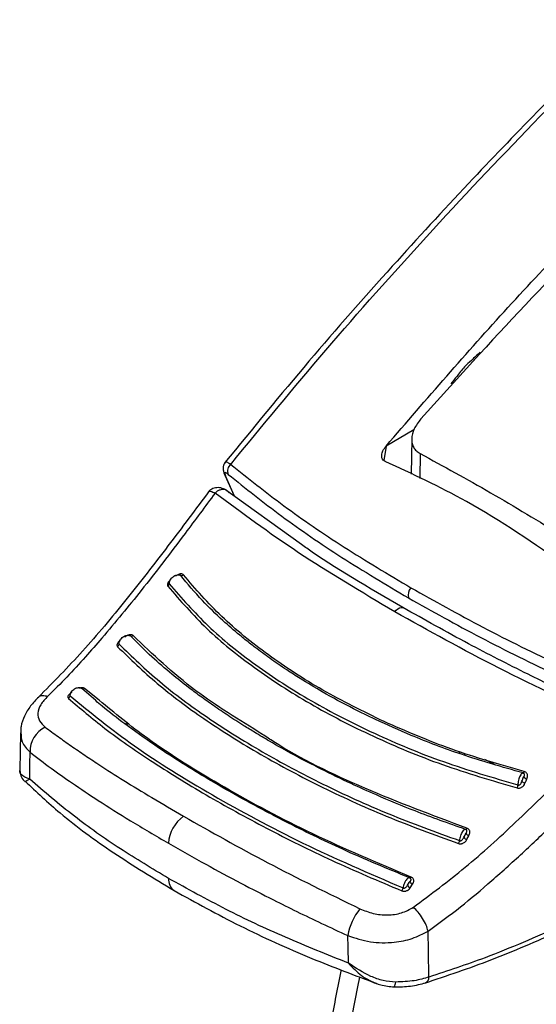
# Model space of a CAD drawing. Units: millimetres. Extents: x 0 to 210, y 0 to 297.
# Drawn here: x 165 to 167, y 82 to 85 of the extents above; entities that cross this region are included whole.
import ezdxf

# ---------------------------------------------------------------- set-up
doc = ezdxf.new("R2010")
doc.units = ezdxf.units.MM

msp = doc.modelspace()

# ---------------------------------------------------------------- linework, layer by layer
at = {"color": 7, "linetype": 'Continuous', "lineweight": 25}
for p, q in [((166.10434, 83.98553), (166.00532, 83.92837)), ((166.09663, 83.95369), (166.09394, 83.82778)), ((166.00519, 83.92822), (165.99713, 83.8764)), ((166.00519, 83.92822), (166.00532, 83.92837)), ((166.12624, 83.90151), (166.12487, 83.81255)), ((165.43034, 83.82437), (165.46325, 83.75029)), ((165.46457, 83.74934), (165.43229, 83.82205)), ((165.70361, 83.57744), (165.4296, 83.77449)), ((164.96975, 83.02077), (164.92033, 83.06331)), ((164.98256, 83.02188), (164.92976, 83.06368)), ((165.08204, 82.94314), (165.07568, 82.93626)), ((165.08633, 82.93974), (165.08018, 82.93306)), ((164.70134, 82.90578), (164.69979, 82.77231)), ((164.70275, 82.91224), (164.70355, 82.90586)), ((166.26399, 82.83981), (166.26835, 82.83107)), ((166.282, 82.83424), (166.28653, 82.82517)), ((166.39003, 82.79382), (166.35691, 82.81107)), ((164.7177, 82.73251), (164.71853, 82.73275)), ((166.09095, 82.35336), (166.09962, 82.36623))]:
    msp.add_line(p, q, dxfattribs=at)
at = {"color": 7, "linetype": 'Continuous', "lineweight": 25, "flags": 128}
for points in [[(166.03574, 83.33732), (166.04115, 83.34305), (166.04691, 83.34763), (166.05275, 83.35086), (166.05845, 83.35261), (166.06373, 83.35279), (166.06839, 83.3514), (166.06978, 83.35059)], [(164.73466, 82.74057), (164.73534, 82.79449), (164.73588, 82.83685)], [(166.49768, 82.76753), (166.49713, 82.76635), (166.49655, 82.7653), (166.49596, 82.76439), (166.49536, 82.76364), (166.49477, 82.76308), (166.4942, 82.76271), (166.49366, 82.76254), (166.49317, 82.76257)], [(166.29339, 82.5655), (166.29275, 82.5644), (166.29209, 82.56344), (166.29142, 82.56263), (166.29076, 82.56199), (166.29013, 82.56154), (166.28954, 82.56128), (166.289, 82.56123), (166.28851, 82.56137)], [(166.09434, 82.39138), (166.09363, 82.3904), (166.09292, 82.38956), (166.09222, 82.38889), (166.09156, 82.3884), (166.09093, 82.3881), (166.09036, 82.388), (166.08986, 82.3881), (166.08944, 82.38839)], [(166.15792, 82.03483), (166.15613, 82.12679), (166.15472, 82.199)], [(165.87067, 82.08477), (165.86951, 82.13975), (165.8686, 82.18295)], [(166.21042, 80.04116), (166.1355, 80.12985), (166.05539, 80.2486), (165.98631, 80.38025), (165.92867, 80.52404), (165.88279, 80.67915), (165.84893, 80.84468), (165.8273, 81.01969), (165.818, 81.20319), (165.8211, 81.39411), (165.83658, 81.59136), (165.86435, 81.79381), (165.90424, 82.00031), (165.91181, 82.03397)], [(166.03086, 81.99999), (166.03092, 81.99995), (166.03249, 81.99964), (166.03291, 81.99978)]]:
    msp.add_lwpolyline(points, dxfattribs=at)
at = {"color": 7, "linetype": 'Continuous', "lineweight": 25}
for centre, radius, start, end in [((165.47134, 83.83909), 0.03122, 129.90136, 202.03488), ((165.44537, 83.8353), 0.01862, 189.40713, 225.361), ((165.2762, 83.47676), 0.01026, 250.74544, 309.85795), ((165.2214, 83.43721), 0.01081, 303.46139, 0.63199), ((166.12158, 83.39664), 0.03832, 136.84774, 194.97387), ((165.0975, 83.25954), 0.00924, 246.02853, 309.93339), ((165.0414, 83.22258), 0.01164, 303.50625, 358.05795), ((164.92478, 83.07023), 0.00823, 237.30568, 307.25435), ((164.86651, 83.03924), 0.01222, 300.12873, 353.43462), ((164.83259, 82.8391), 0.09673, 116.14429, 181.33451), ((166.50999, 82.75844), 0.0175, 215.27256, 259.21359), ((166.44799, 82.72012), 0.02696, 336.3101, 359.56638), ((166.50346, 82.74303), 0.0174, 215.00418, 259.17107), ((165.35317, 82.50593), 0.12376, 124.35856, 177.27614), ((166.30446, 82.55523), 0.01645, 207.58894, 254.99762), ((166.24023, 82.52391), 0.02666, 331.13857, 354.82542), ((166.29666, 82.5408), 0.01634, 207.2365, 254.94208), ((165.27729, 82.38206), 0.04786, 174.43712, 234.38388), ((166.09548, 82.36708), 0.01445, 196.61963, 251.74052), ((166.10416, 82.38012), 0.01461, 197.38576, 251.89024), ((166.03842, 82.35786), 0.02745, 326.04977, 349.26971), ((166.07202, 82.14825), 0.20637, 140.93055, 170.32073), ((166.01128, 82.01792), 0.02824, 320.0223, 358.51478), ((166.13407, 82.03518), 0.02386, 299.21016, 359.1501)]:
    msp.add_arc(centre, radius, start, end, dxfattribs=at)
for points, knots in [([(167.53579, 86.06402), (167.50457, 86.03636), (167.40317, 85.94655), (167.25904, 85.81423), (167.09387, 85.66007), (166.93605, 85.50968), (166.74922, 85.32736), (166.53297, 85.10997), (166.28821, 84.85515), (166.01648, 84.55982), (165.72572, 84.22972), (165.52996, 83.99061), (165.43059, 83.86924)], [0, 0, 0, 0, 0.0428669, 0.1392028, 0.1989974, 0.2716287, 0.3586641, 0.4601052, 0.5759536, 0.7062104, 0.8508762, 1, 1, 1, 1]), ([(165.45131, 83.86304), (165.56365, 83.99972), (165.79219, 84.27777), (166.15267, 84.68243), (166.5347, 85.08768), (166.91079, 85.46207), (167.25086, 85.78496), (167.45624, 85.969), (167.5477, 86.05096)], [0, 0, 0, 0, 0.1689356, 0.3436786, 0.5256169, 0.7163537, 0.8736846, 1, 1, 1, 1]), ([(166.00532, 83.92837), (166.14901, 84.09506), (166.43695, 84.42907), (166.73709, 84.73854), (166.88745, 84.89356)], [0, 0, 0, 0, 0.4990571, 1, 1, 1, 1]), ([(166.8923, 84.83451), (166.76157, 84.70179), (166.50359, 84.43988), (166.2528, 84.1623), (166.12909, 84.02537)], [0, 0, 0, 0, 0.506727, 1, 1, 1, 1]), ([(166.34099, 84.26321), (166.33035, 84.25338), (166.31136, 84.23587), (166.2924, 84.21828), (166.28407, 84.21055)], [0, 0, 0, 0, 0.5606502, 1, 1, 1, 1]), ([(166.28407, 84.21055), (166.27503, 84.19925), (166.25892, 84.1791), (166.24283, 84.15887), (166.23576, 84.14998)], [0, 0, 0, 0, 0.5606629, 1, 1, 1, 1]), ([(166.12909, 84.02537), (166.12012, 84.01352), (166.1028, 83.99065), (166.09551, 83.95947), (166.09747, 83.93759), (166.10312, 83.92287), (166.11243, 83.91032), (166.12165, 83.90444), (166.12624, 83.90151)], [0, 0, 0, 0, 0.265498, 0.5127129, 0.637263, 0.7563274, 0.8784821, 1, 1, 1, 1]), ([(166.00188, 83.8731), (165.99927, 83.87459), (165.99397, 83.87762), (165.98965, 83.88586), (165.98882, 83.8973), (165.99326, 83.91239), (166.00102, 83.92268), (166.00519, 83.92822)], [0, 0, 0, 0, 0.1511568, 0.3082727, 0.4829644, 0.7220107, 1, 1, 1, 1]), ([(165.43253, 83.87207), (165.43068, 83.86975), (165.427, 83.86514), (165.42442, 83.85506), (165.42415, 83.84368), (165.42619, 83.83562), (165.42718, 83.83169)], [0, 0, 0, 0, 0.2590798, 0.5157621, 0.7644891, 1, 1, 1, 1]), ([(165.45131, 83.86304), (165.44616, 83.86615), (165.43593, 83.87234), (165.43216, 83.87045), (165.43029, 83.86952)], [0, 0, 0, 0, 0.50315688, 1, 1, 1, 1]), ([(166.65311, 83.49715), (166.53324, 83.57978), (166.31915, 83.72734), (166.09883, 83.82856), (166.00188, 83.8731)], [0, 0, 0, 0, 0.5599073, 1, 1, 1, 1]), ([(166.12624, 83.90151), (166.20944, 83.85616), (166.37582, 83.76546), (166.54961, 83.65978), (166.6365, 83.60694)], [0, 0, 0, 0, 0.5, 1, 1, 1, 1]), ([(165.45131, 83.86304), (165.51288, 83.81379), (165.63608, 83.71522), (165.8511, 83.56757), (166.01274, 83.47112), (166.09362, 83.42285)], [0, 0, 0, 0, 0.3328819, 0.6661645, 1, 1, 1, 1]), ([(165.4424, 83.82737), (165.43947, 83.82958), (165.43366, 83.83396), (165.42983, 83.83368), (165.42934, 83.8296), (165.43131, 83.82457), (165.43229, 83.82205)], [0, 0, 0, 0, 0.2837271, 0.5631496, 0.7814588, 1, 1, 1, 1]), ([(165.4424, 83.82737), (165.50434, 83.77772), (165.62785, 83.67871), (165.84296, 83.53093), (166.00409, 83.43477), (166.08456, 83.38674)], [0, 0, 0, 0, 0.33491079, 0.66782847, 1, 1, 1, 1]), ([(165.37591, 83.77015), (165.32663, 83.7038), (165.22821, 83.57131), (165.07798, 83.37856), (164.92456, 83.19399), (164.81849, 83.08618), (164.76564, 83.03246)], [0, 0, 0, 0, 0.2511949, 0.5016085, 0.7516403, 1, 1, 1, 1]), ([(165.43838, 83.76901), (165.43578, 83.77071), (165.43043, 83.77421), (165.42117, 83.77779), (165.41127, 83.77988), (165.40123, 83.78013), (165.39178, 83.77845), (165.38059, 83.77409), (165.37499, 83.76797), (165.37131, 83.76395)], [0, 0, 0, 0, 0.1128179, 0.232945, 0.3587973, 0.4883774, 0.6194532, 0.7498423, 1, 1, 1, 1]), ([(165.37267, 83.76429), (165.37285, 83.76497), (165.3736, 83.76779), (165.38092, 83.7676), (165.39049, 83.76318), (165.39568, 83.76079)], [0, 0, 0, 0, 0.12749, 0.5260573, 1, 1, 1, 1]), ([(165.44513, 83.76143), (165.44392, 83.76323), (165.44148, 83.76689), (165.43595, 83.77095), (165.42975, 83.77315), (165.42462, 83.77355), (165.42104, 83.77338), (165.41576, 83.77269), (165.40815, 83.77003), (165.40064, 83.76524), (165.39697, 83.76194), (165.39568, 83.76079)], [0, 0, 0, 0, 0.1233344, 0.2510191, 0.4014909, 0.5018136, 0.5331293, 0.593222, 0.7795231, 0.9227377, 1, 1, 1, 1]), ([(165.39568, 83.76079), (165.36002, 83.71272), (165.29816, 83.62936), (165.21044, 83.51333), (165.13547, 83.41718), (165.06298, 83.32767), (164.99663, 83.24882), (164.93112, 83.17385), (164.86692, 83.1033), (164.82152, 83.05869), (164.79869, 83.03625)], [0, 0, 0, 0, 0.1856694, 0.3220036, 0.4529913, 0.5683432, 0.6871039, 0.7830137, 0.8908742, 1, 1, 1, 1]), ([(166.03574, 83.33732), (165.91764, 83.40758), (165.68031, 83.54877), (165.49086, 83.68989), (165.39568, 83.76079)], [0, 0, 0, 0, 0.4975872, 1, 1, 1, 1]), ([(166.0647, 83.35264), (165.94316, 83.42297), (165.81364, 83.4979), (165.70999, 83.57283), (165.70361, 83.57744)], [0, 0, 0, 0, 0.9384352, 1, 1, 1, 1]), ([(165.2365, 83.4509), (165.2353, 83.44995), (165.23226, 83.44756), (165.22878, 83.44324), (165.22648, 83.43886), (165.22553, 83.43512), (165.2255, 83.43142), (165.2267, 83.42934), (165.22736, 83.42819)], [0, 0, 0, 0, 0.1431397, 0.3624433, 0.5336516, 0.6629198, 0.8131944, 1, 1, 1, 1]), ([(165.23221, 83.43733), (165.23224, 83.43952), (165.23228, 83.44389), (165.23498, 83.45074), (165.23937, 83.45711), (165.24529, 83.46252), (165.2522, 83.46651), (165.25951, 83.46872), (165.26673, 83.46912), (165.27078, 83.46775), (165.27281, 83.46707)], [0, 0, 0, 0, 0.1249188, 0.2498332, 0.3747839, 0.4997861, 0.6248216, 0.7498752, 0.8749376, 1, 1, 1, 1]), ([(165.28277, 83.46888), (165.28212, 83.46956), (165.28083, 83.4709), (165.27808, 83.47209), (165.27497, 83.47262), (165.27131, 83.47247), (165.26716, 83.47153), (165.26116, 83.46908), (165.25702, 83.4662), (165.25425, 83.46428)], [0, 0, 0, 0, 0.11603577, 0.22963721, 0.34073418, 0.44916257, 0.58459777, 0.7224863, 1, 1, 1, 1]), ([(165.27281, 83.46707), (165.27244, 83.46745), (165.27168, 83.4682), (165.26992, 83.46887), (165.26781, 83.46912), (165.2658, 83.46908), (165.26454, 83.46873), (165.26408, 83.46861)], [0, 0, 0, 0, 0.2113781, 0.4252574, 0.644318, 0.8720472, 1, 1, 1, 1]), ([(165.96755, 82.95313), (165.94105, 82.96591), (165.8755, 82.99751), (165.78588, 83.04641), (165.70784, 83.09301), (165.6456, 83.13309), (165.59218, 83.16986), (165.5503, 83.20078), (165.51473, 83.22824), (165.4752, 83.26), (165.4162, 83.31153), (165.34372, 83.38176), (165.29782, 83.43698), (165.27281, 83.46707)], [0, 0, 0, 0, 0.0899639, 0.2224788, 0.3220099, 0.3845162, 0.4676693, 0.541128, 0.5641582, 0.6248371, 0.7204866, 0.8477423, 1, 1, 1, 1]), ([(165.99827, 82.94561), (165.92356, 82.9823), (165.77414, 83.05567), (165.58142, 83.18242), (165.41251, 83.31845), (165.32602, 83.41874), (165.28277, 83.46888)], [0, 0, 0, 0, 0.2499901, 0.4999797, 0.7499827, 1, 1, 1, 1]), ([(165.22736, 83.42819), (165.2714, 83.37728), (165.35945, 83.27546), (165.53187, 83.13664), (165.73052, 83.00767), (165.95613, 82.89172), (166.20292, 82.78854), (166.38276, 82.73571), (166.47268, 82.70929)], [0, 0, 0, 0, 0.1666858, 0.3333492, 0.4999995, 0.66665, 0.8333135, 1, 1, 1, 1]), ([(165.2341, 83.44758), (165.23367, 83.44693), (165.23268, 83.44544), (165.23176, 83.44321), (165.23127, 83.44103), (165.23127, 83.43899), (165.23188, 83.43792), (165.23221, 83.43733)], [0, 0, 0, 0, 0.1790439, 0.4125137, 0.579779, 0.7687652, 1, 1, 1, 1]), ([(165.23221, 83.43733), (165.27624, 83.38652), (165.36431, 83.28488), (165.53651, 83.14634), (165.73477, 83.01764), (165.95986, 82.90194), (166.20598, 82.799), (166.38529, 82.74628), (166.47495, 82.71992)], [0, 0, 0, 0, 0.1666564, 0.3333275, 0.4999996, 0.6666721, 0.8333431, 1, 1, 1, 1]), ([(166.09362, 83.42285), (166.17794, 83.37572), (166.34727, 83.28107), (166.6261, 83.14347), (166.82544, 83.05594), (166.92553, 83.01199)], [0, 0, 0, 0, 0.3306244, 0.6639035, 1, 1, 1, 1]), ([(166.08456, 83.38674), (166.16926, 83.33941), (166.33886, 83.24465), (166.61771, 83.10728), (166.81658, 83.02018), (166.91631, 82.9765)], [0, 0, 0, 0, 0.3321722, 0.6650899, 1, 1, 1, 1]), ([(166.8444, 82.95716), (166.79419, 82.98008), (166.6807, 83.03192), (166.49768, 83.12053), (166.2845, 83.22918), (166.14172, 83.30938), (166.0647, 83.35264)], [0, 0, 0, 0, 0.1797158, 0.4062968, 0.6797288, 1, 1, 1, 1]), ([(166.81774, 82.93985), (166.67824, 83.00486), (166.4006, 83.13425), (166.15696, 83.26985), (166.03574, 83.33732)], [0, 0, 0, 0, 0.5024146, 1, 1, 1, 1]), ([(165.05303, 83.22218), (165.05318, 83.22447), (165.05349, 83.22904), (165.05648, 83.23607), (165.06107, 83.2425), (165.06706, 83.24783), (165.07393, 83.25163), (165.08107, 83.25354), (165.08802, 83.25357), (165.09184, 83.25192), (165.09375, 83.25109)], [0, 0, 0, 0, 0.1249187, 0.2498331, 0.3747837, 0.499786, 0.6248214, 0.749875, 0.8749374, 1, 1, 1, 1]), ([(165.10343, 83.25245), (165.10272, 83.25307), (165.10131, 83.25428), (165.09838, 83.25529), (165.09511, 83.25568), (165.09131, 83.25542), (165.08704, 83.25441), (165.08091, 83.25193), (165.07675, 83.24912), (165.07396, 83.24724)], [0, 0, 0, 0, 0.116201, 0.2298138, 0.3407736, 0.4489196, 0.5844404, 0.7223187, 1, 1, 1, 1]), ([(165.4415, 82.96756), (165.42412, 82.97924), (165.39012, 83.00207), (165.3433, 83.03554), (165.29353, 83.07276), (165.23544, 83.11908), (165.16487, 83.17976), (165.11874, 83.22603), (165.09375, 83.25109)], [0, 0, 0, 0, 0.1298115, 0.2538721, 0.3657695, 0.5318044, 0.7463398, 1, 1, 1, 1]), ([(165.56438, 82.90029), (165.48173, 82.95126), (165.30236, 83.0619), (165.17312, 83.1857), (165.10343, 83.25245)], [0, 0, 0, 0, 0.460788, 1, 1, 1, 1]), ([(165.05641, 83.23443), (165.05512, 83.23345), (165.05199, 83.23107), (165.04852, 83.22688), (165.04635, 83.22275), (165.04556, 83.21925), (165.04572, 83.21582), (165.04708, 83.21392), (165.04783, 83.21288)], [0, 0, 0, 0, 0.1516023, 0.3687795, 0.5383182, 0.6663124, 0.8150829, 1, 1, 1, 1]), ([(165.04783, 83.21288), (165.0933, 83.16876), (165.18424, 83.08053), (165.35244, 82.95548), (165.54444, 82.83353), (165.76233, 82.71685), (166.00234, 82.6061), (166.1765, 82.54273), (166.26358, 82.51104)], [0, 0, 0, 0, 0.1629888, 0.3259611, 0.4889211, 0.6592701, 0.8296282, 1, 1, 1, 1]), ([(165.05583, 83.23375), (165.05579, 83.2337), (165.0548, 83.23255), (165.0535, 83.23038), (165.0523, 83.22769), (165.05189, 83.22561), (165.05197, 83.2237), (165.05266, 83.22272), (165.05303, 83.22218)], [0, 0, 0, 0, 0.01345103, 0.29912885, 0.49841341, 0.64121221, 0.80256705, 1, 1, 1, 1]), ([(165.05303, 83.22218), (165.0996, 83.17714), (165.19273, 83.08705), (165.36548, 82.95954), (165.55992, 82.83721), (165.77691, 82.72202), (166.01175, 82.61425), (166.18177, 82.55242), (166.26678, 82.5215)], [0, 0, 0, 0, 0.1666636, 0.333333, 0.4999999, 0.6666669, 0.8333362, 1, 1, 1, 1]), ([(164.87865, 83.03784), (164.87904, 83.04021), (164.87982, 83.04496), (164.88339, 83.05194), (164.88842, 83.05809), (164.89465, 83.06295), (164.90155, 83.06612), (164.90852, 83.06729), (164.91513, 83.06653), (164.9186, 83.06438), (164.92033, 83.06331)], [0, 0, 0, 0, 0.1249188, 0.2498336, 0.3747846, 0.499787, 0.6248225, 0.749876, 0.8749387, 1, 1, 1, 1]), ([(164.92976, 83.06368), (164.92901, 83.06425), (164.92753, 83.06536), (164.92448, 83.0663), (164.92112, 83.06668), (164.91721, 83.06646), (164.91347, 83.06578), (164.91105, 83.06488), (164.91016, 83.06455)], [0, 0, 0, 0, 0.1758281, 0.3471216, 0.5138213, 0.6757142, 0.8812087, 1, 1, 1, 1]), ([(164.76675, 83.0335), (164.75659, 83.02304), (164.73584, 83.00169), (164.71491, 82.9655), (164.70331, 82.93493), (164.70307, 82.91754), (164.703, 82.91217)], [0, 0, 0, 0, 0.27838798, 0.56862307, 0.86677103, 1, 1, 1, 1]), ([(164.79869, 83.03625), (164.78945, 83.02614), (164.77087, 83.00581), (164.76171, 82.97544), (164.7667, 82.94768), (164.78217, 82.93322), (164.78996, 82.92594)], [0, 0, 0, 0, 0.2445893, 0.4921029, 0.7440875, 1, 1, 1, 1]), ([(164.76618, 83.03233), (164.76644, 83.03278), (164.76915, 83.03736), (164.78025, 83.03981), (164.79267, 83.03742), (164.79869, 83.03626)], [0, 0, 0, 0, 0.0522846, 0.539973, 1, 1, 1, 1]), ([(164.88433, 83.04992), (164.88224, 83.04859), (164.87834, 83.04611), (164.87407, 83.04214), (164.87143, 83.03843), (164.87019, 83.03492), (164.87034, 83.03142), (164.87186, 83.0296), (164.87264, 83.02867)], [0, 0, 0, 0, 0.2116925, 0.394658, 0.5342182, 0.6819546, 0.8373237, 1, 1, 1, 1]), ([(164.87264, 83.02867), (164.91478, 82.99285), (165.00272, 82.91811), (165.16685, 82.80401), (165.35893, 82.68502), (165.57636, 82.56548), (165.80915, 82.44913), (165.97717, 82.37807), (166.06119, 82.34253)], [0, 0, 0, 0, 0.1490654, 0.3111177, 0.4861587, 0.6574163, 0.8286917, 1, 1, 1, 1]), ([(164.88234, 83.04919), (164.88222, 83.04907), (164.88111, 83.04795), (164.87976, 83.04614), (164.87836, 83.04384), (164.87766, 83.04212), (164.87743, 83.0405), (164.87764, 83.03901), (164.8783, 83.03825), (164.87865, 83.03784)], [0, 0, 0, 0, 0.0322244, 0.290965, 0.4252954, 0.5807788, 0.7028663, 0.8416429, 1, 1, 1, 1]), ([(164.87865, 83.03784), (164.95149, 82.97806), (165.09715, 82.85851), (165.38035, 82.6841), (165.70092, 82.50996), (165.9439, 82.40516), (166.06539, 82.35275)], [0, 0, 0, 0, 0.2500079, 0.4999996, 0.7499911, 1, 1, 1, 1]), ([(166.08944, 82.38839), (166.00885, 82.42183), (165.85464, 82.48581), (165.65687, 82.58263), (165.50112, 82.66541), (165.38393, 82.73262), (165.27999, 82.7959), (165.177, 82.86291), (165.07909, 82.93289), (165.00985, 82.98589), (164.97759, 83.01395), (164.96975, 83.02077)], [0, 0, 0, 0, 0.1777961, 0.3402355, 0.4699784, 0.5698816, 0.6531842, 0.762001, 0.8765445, 0.9699872, 1, 1, 1, 1]), ([(166.09434, 82.39138), (165.97517, 82.44161), (165.73686, 82.54206), (165.42304, 82.71167), (165.16523, 82.87026), (165.03783, 82.97601), (164.98256, 83.02188)], [0, 0, 0, 0, 0.2655717, 0.5310824, 0.7965933, 1, 1, 1, 1]), ([(166.28851, 82.56137), (166.22792, 82.58282), (166.11902, 82.62138), (165.98453, 82.67743), (165.87314, 82.72749), (165.77535, 82.77487), (165.67828, 82.82547), (165.60009, 82.86939), (165.54092, 82.9045), (165.49152, 82.93492), (165.46035, 82.95526), (165.4415, 82.96756)], [0, 0, 0, 0, 0.1897524, 0.3410531, 0.4433974, 0.5690231, 0.6857658, 0.7992433, 0.8683136, 0.9203589, 1, 1, 1, 1]), ([(164.78996, 82.92594), (164.80512, 82.91473), (164.83521, 82.89247), (164.88244, 82.85918), (164.93065, 82.82621), (164.99221, 82.78539), (165.071, 82.73507), (165.17145, 82.6734), (165.24525, 82.63032), (165.28332, 82.60809)], [0, 0, 0, 0, 0.1085096, 0.2154055, 0.3207352, 0.4245442, 0.6043961, 0.7958668, 1, 1, 1, 1]), ([(166.49317, 82.76257), (166.41915, 82.78381), (166.28157, 82.82329), (166.10761, 82.88956), (166.00961, 82.93404), (165.96755, 82.95313)], [0, 0, 0, 0, 0.3993342, 0.7422091, 1, 1, 1, 1]), ([(166.49768, 82.76753), (166.40988, 82.79272), (166.23429, 82.84309), (166.07694, 82.91144), (165.99827, 82.94561)], [0, 0, 0, 0, 0.5000131, 1, 1, 1, 1]), ([(166.10231, 82.28369), (166.16433, 82.32993), (166.28932, 82.42311), (166.46863, 82.58675), (166.64491, 82.75967), (166.75997, 82.87962), (166.81774, 82.93985)], [0, 0, 0, 0, 0.2462426, 0.4962535, 0.7470762, 1, 1, 1, 1]), ([(164.70355, 82.90586), (164.70367, 82.89497), (164.70396, 82.86937), (164.72423, 82.84872), (164.73588, 82.83685)], [0, 0, 0, 0, 0.4252162, 1, 1, 1, 1]), ([(166.29339, 82.5655), (166.17039, 82.61161), (165.92439, 82.70383), (165.6827, 82.82156), (165.57771, 82.89142), (165.56438, 82.90029)], [0, 0, 0, 0, 0.466151, 0.932252, 1, 1, 1, 1]), ([(166.15473, 82.199), (166.19332, 82.22703), (166.27029, 82.28292), (166.38434, 82.38033), (166.49725, 82.48179), (166.61582, 82.59511), (166.74525, 82.72594), (166.83757, 82.82227), (166.88761, 82.87449)], [0, 0, 0, 0, 0.1490151, 0.2972247, 0.4549165, 0.6062822, 0.7865507, 1, 1, 1, 1]), ([(164.73588, 82.83685), (164.76038, 82.81802), (164.80823, 82.78126), (164.88931, 82.72406), (164.98292, 82.66157), (165.09601, 82.59016), (165.18359, 82.53878), (165.22955, 82.51181)], [0, 0, 0, 0, 0.1761558, 0.3440722, 0.5336493, 0.7552795, 1, 1, 1, 1]), ([(164.73466, 82.74057), (164.72291, 82.74537), (164.70528, 82.75257), (164.69868, 82.76465), (164.70005, 82.77161), (164.70018, 82.77229)], [0, 0, 0, 0, 0.6434745, 0.9649659, 1, 1, 1, 1]), ([(164.69979, 82.77198), (164.70061, 82.76523), (164.70226, 82.75162), (164.70981, 82.73857), (164.71743, 82.73354), (164.71856, 82.73279)], [0, 0, 0, 0, 0.4569244, 0.9196023, 1, 1, 1, 1]), ([(166.49317, 82.76257), (166.4923, 82.76261), (166.49045, 82.76268), (166.48681, 82.75957), (166.48294, 82.75365), (166.47942, 82.7455), (166.47679, 82.73674), (166.47508, 82.72763), (166.47499, 82.72248), (166.47495, 82.71992)], [0, 0, 0, 0, 0.1209908, 0.2583393, 0.4253732, 0.5642133, 0.7084508, 0.854754, 1, 1, 1, 1]), ([(166.49693, 82.76059), (166.49546, 82.76111), (166.4925, 82.76216), (166.4889, 82.76048), (166.48709, 82.75963)], [0, 0, 0, 0, 0.49510757, 1, 1, 1, 1]), ([(166.4957, 82.74834), (166.49504, 82.74745), (166.49367, 82.74558), (166.49182, 82.74165), (166.49026, 82.73734), (166.48956, 82.73449), (166.48921, 82.73305)], [0, 0, 0, 0, 0.2552564, 0.5353764, 0.7653749, 1, 1, 1, 1]), ([(166.48921, 82.73305), (166.49042, 82.7359), (166.49259, 82.74099), (166.49475, 82.74609), (166.4957, 82.74834)], [0, 0, 0, 0, 0.55945977, 1, 1, 1, 1]), ([(166.4957, 82.74834), (166.49658, 82.7499), (166.49804, 82.75247), (166.49872, 82.75601), (166.49822, 82.75843), (166.49718, 82.76018), (166.49562, 82.76168), (166.49404, 82.76226), (166.49317, 82.76257)], [0, 0, 0, 0, 0.3126401, 0.5120445, 0.6512348, 0.7507885, 0.8629914, 1, 1, 1, 1]), ([(166.50671, 82.74125), (166.50768, 82.74378), (166.50941, 82.74831), (166.50954, 82.75466), (166.50812, 82.75927), (166.50583, 82.76275), (166.50257, 82.76576), (166.49942, 82.7669), (166.49768, 82.76753)], [0, 0, 0, 0, 0.2436102, 0.4375894, 0.5889331, 0.7029808, 0.8353669, 1, 1, 1, 1]), ([(164.71822, 82.73305), (164.75871, 82.6951), (164.85222, 82.60747), (165.02934, 82.47673), (165.1761, 82.38766), (165.24942, 82.34316)], [0, 0, 0, 0, 0.2765243, 0.638588, 1, 1, 1, 1]), ([(164.71853, 82.73275), (164.71857, 82.73276), (164.71905, 82.73285), (164.72716, 82.73686), (164.73466, 82.74057)], [0, 0, 0, 0, 0.0754461, 1, 1, 1, 1]), ([(165.22966, 82.3867), (165.17139, 82.42167), (165.05188, 82.49339), (164.8847, 82.61129), (164.7862, 82.69616), (164.73466, 82.74057)], [0, 0, 0, 0, 0.3121076, 0.6400496, 1, 1, 1, 1]), ([(166.47268, 82.70929), (166.474, 82.70903), (166.47661, 82.70851), (166.48071, 82.70878), (166.48462, 82.70975), (166.48855, 82.71152), (166.49231, 82.71416), (166.49681, 82.71888), (166.49884, 82.72312), (166.50019, 82.72594)], [0, 0, 0, 0, 0.1163043, 0.2299946, 0.3409834, 0.449071, 0.584235, 0.7225997, 1, 1, 1, 1]), ([(166.47495, 82.71992), (166.47568, 82.71978), (166.47715, 82.71951), (166.47948, 82.71988), (166.48172, 82.72081), (166.48453, 82.7229), (166.4873, 82.7271), (166.48853, 82.73094), (166.48921, 82.73305)], [0, 0, 0, 0, 0.1067948, 0.214686, 0.3250881, 0.4398393, 0.6921886, 1, 1, 1, 1]), ([(166.50019, 82.72594), (166.50141, 82.7288), (166.50358, 82.7339), (166.50576, 82.739), (166.50671, 82.74125)], [0, 0, 0, 0, 0.55947285, 1, 1, 1, 1]), ([(165.28332, 82.60809), (165.38108, 82.5528), (165.5765, 82.44227), (165.80008, 82.33294), (165.9118, 82.27831)], [0, 0, 0, 0, 0.5002742, 1, 1, 1, 1]), ([(166.28851, 82.56137), (166.28767, 82.5616), (166.28587, 82.56208), (166.28201, 82.55968), (166.27768, 82.55445), (166.27349, 82.54685), (166.27013, 82.53842), (166.26762, 82.52942), (166.26706, 82.52414), (166.26678, 82.5215)], [0, 0, 0, 0, 0.12098607, 0.25836954, 0.42541001, 0.56423825, 0.70846401, 0.85475681, 1, 1, 1, 1]), ([(166.29248, 82.5587), (166.29102, 82.55952), (166.2888, 82.56077), (166.28507, 82.56051), (166.28306, 82.55981), (166.28206, 82.55945)], [0, 0, 0, 0, 0.49256002, 0.7454116, 1, 1, 1, 1]), ([(166.28988, 82.54761), (166.28916, 82.54684), (166.28764, 82.54523), (166.28547, 82.5416), (166.28355, 82.53751), (166.28261, 82.53473), (166.28213, 82.53333)], [0, 0, 0, 0, 0.2552535, 0.5353684, 0.7653682, 1, 1, 1, 1]), ([(166.28213, 82.53333), (166.28358, 82.53599), (166.28616, 82.54074), (166.28875, 82.54551), (166.28988, 82.54761)], [0, 0, 0, 0, 0.5594616, 1, 1, 1, 1]), ([(166.28988, 82.54761), (166.29095, 82.5491), (166.29269, 82.55153), (166.29356, 82.55504), (166.29307, 82.55743), (166.29205, 82.55909), (166.29064, 82.56045), (166.28926, 82.56105), (166.28851, 82.56137)], [0, 0, 0, 0, 0.3295415, 0.5368727, 0.6805236, 0.7765757, 0.8783766, 1, 1, 1, 1]), ([(166.29241, 82.52503), (166.29387, 82.52769), (166.29647, 82.53246), (166.29906, 82.53724), (166.30021, 82.53934)], [0, 0, 0, 0, 0.5594658, 1, 1, 1, 1]), ([(166.30021, 82.53934), (166.30118, 82.54128), (166.30299, 82.54485), (166.30405, 82.55009), (166.30375, 82.55441), (166.30254, 82.55793), (166.30057, 82.56091), (166.29764, 82.56368), (166.2949, 82.56486), (166.29339, 82.5655)], [0, 0, 0, 0, 0.1993487, 0.3682515, 0.5073726, 0.6226271, 0.7335544, 0.8540066, 1, 1, 1, 1]), ([(165.22955, 82.51181), (165.27335, 82.48689), (165.35648, 82.43958), (165.48243, 82.37207), (165.59144, 82.31591), (165.68781, 82.26807), (165.77593, 82.22559), (165.83732, 82.19734), (165.8686, 82.18295)], [0, 0, 0, 0, 0.22505, 0.4271334, 0.6079448, 0.7336284, 0.8643057, 1, 1, 1, 1]), ([(166.26358, 82.51104), (166.26487, 82.51069), (166.26743, 82.50999), (166.27154, 82.50993), (166.27552, 82.51057), (166.27958, 82.51197), (166.28355, 82.51423), (166.28844, 82.51845), (166.29082, 82.52239), (166.29241, 82.52503)], [0, 0, 0, 0, 0.1164268, 0.2300631, 0.3408252, 0.4485197, 0.5840162, 0.7221573, 1, 1, 1, 1]), ([(166.26678, 82.5215), (166.2675, 82.52132), (166.26894, 82.52095), (166.27129, 82.52113), (166.27361, 82.52188), (166.27659, 82.52371), (166.27971, 82.52762), (166.28127, 82.5313), (166.28213, 82.53333)], [0, 0, 0, 0, 0.1068311, 0.2147545, 0.3251744, 0.4399242, 0.6922275, 1, 1, 1, 1]), ([(165.87067, 82.08477), (165.79514, 82.11486), (165.64388, 82.17512), (165.42885, 82.27637), (165.2969, 82.34946), (165.22966, 82.3867)], [0, 0, 0, 0, 0.3284558, 0.6578068, 1, 1, 1, 1]), ([(166.08331, 82.38796), (166.0818, 82.3867), (166.07893, 82.38433), (166.0744, 82.37756), (166.07042, 82.36971), (166.06711, 82.36091), (166.06596, 82.35546), (166.06539, 82.35275)], [0, 0, 0, 0, 0.2132808, 0.4033232, 0.6007758, 0.8010779, 1, 1, 1, 1]), ([(166.06539, 82.35275), (166.0661, 82.35252), (166.06752, 82.35206), (166.06989, 82.35205), (166.07226, 82.35258), (166.07539, 82.3541), (166.0788, 82.35762), (166.08063, 82.36106), (166.08164, 82.36295)], [0, 0, 0, 0, 0.1070744, 0.215127, 0.3255466, 0.4401885, 0.6921827, 1, 1, 1, 1]), ([(166.09022, 82.37575), (166.08949, 82.37515), (166.08795, 82.3739), (166.08559, 82.37071), (166.0834, 82.36696), (166.08223, 82.36429), (166.08164, 82.36295)], [0, 0, 0, 0, 0.2553259, 0.5354213, 0.7653912, 1, 1, 1, 1]), ([(166.08164, 82.36295), (166.08324, 82.36532), (166.0861, 82.36958), (166.08896, 82.37386), (166.09022, 82.37575)], [0, 0, 0, 0, 0.5587209, 1, 1, 1, 1]), ([(166.09315, 82.38532), (166.09273, 82.38579), (166.09166, 82.38699), (166.08936, 82.38805), (166.08639, 82.38858), (166.08414, 82.38817), (166.08301, 82.38796)], [0, 0, 0, 0, 0.1734588, 0.4443299, 0.7206735, 1, 1, 1, 1]), ([(166.08944, 82.38839), (166.08871, 82.38884), (166.08715, 82.38979), (166.0849, 82.38949), (166.08343, 82.38807), (166.08331, 82.38796)], [0, 0, 0, 0, 0.4483516, 0.9580781, 1, 1, 1, 1]), ([(166.09022, 82.37575), (166.09128, 82.37694), (166.09303, 82.3789), (166.09412, 82.38183), (166.09393, 82.384), (166.09312, 82.38569), (166.09176, 82.38724), (166.09027, 82.38799), (166.08944, 82.38839)], [0, 0, 0, 0, 0.3121888, 0.5112384, 0.6503374, 0.7500229, 0.8625312, 1, 1, 1, 1]), ([(166.09962, 82.36623), (166.10094, 82.36838), (166.10332, 82.37225), (166.10434, 82.37799), (166.10359, 82.38239), (166.1018, 82.38588), (166.09897, 82.38908), (166.09599, 82.39056), (166.09434, 82.39138)], [0, 0, 0, 0, 0.2437759, 0.4377724, 0.5890316, 0.7030451, 0.8354022, 1, 1, 1, 1]), ([(165.24942, 82.34316), (165.32651, 82.30075), (165.48066, 82.21594), (165.72329, 82.10479), (165.89276, 82.04165), (165.97028, 82.01277)], [0, 0, 0, 0, 0.3518225, 0.7035189, 1, 1, 1, 1]), ([(166.06119, 82.34253), (166.06249, 82.34209), (166.06503, 82.34124), (166.06916, 82.34087), (166.07317, 82.34116), (166.0773, 82.34215), (166.08142, 82.34394), (166.08658, 82.3475), (166.0892, 82.35102), (166.09095, 82.35336)], [0, 0, 0, 0, 0.1175959, 0.2315661, 0.341831, 0.4481913, 0.5839107, 0.7225108, 1, 1, 1, 1]), ([(165.9118, 82.27831), (165.92733, 82.27213), (165.95814, 82.25987), (166.01003, 82.2548), (166.06095, 82.26107), (166.08858, 82.27618), (166.10231, 82.28369)], [0, 0, 0, 0, 0.2559161, 0.5079057, 0.7554153, 1, 1, 1, 1]), ([(166.15473, 82.19901), (166.15278, 82.20591), (166.14877, 82.22009), (166.13596, 82.24403), (166.11984, 82.26669), (166.10803, 82.27814), (166.10231, 82.28369)], [0, 0, 0, 0, 0.2451268, 0.5033179, 0.7597029, 1, 1, 1, 1]), ([(165.8686, 82.18295), (165.89492, 82.17425), (165.94727, 82.15696), (166.02892, 82.15625), (166.10015, 82.17028), (166.13651, 82.18942), (166.15472, 82.199)], [0, 0, 0, 0, 0.28257989, 0.56203542, 0.78061415, 1, 1, 1, 1]), ([(166.14283, 82.01344), (166.2224, 82.03994), (166.38154, 82.09293), (166.54176, 82.1634), (166.62186, 82.19863)], [0, 0, 0, 0, 0.500024, 1, 1, 1, 1]), ([(166.63025, 82.21755), (166.53932, 82.17781), (166.38133, 82.10874), (166.22449, 82.05685), (166.15792, 82.03483)], [0, 0, 0, 0, 0.5755228, 1, 1, 1, 1]), ([(166.03951, 82.01719), (166.02445, 82.01843), (165.99417, 82.02092), (165.93534, 82.04147), (165.89654, 82.06745), (165.87067, 82.08477)], [0, 0, 0, 0, 0.2479771, 0.4985226, 1, 1, 1, 1]), ([(165.87067, 82.08477), (165.88557, 82.06897), (165.90266, 82.05085), (165.93084, 82.03049), (165.94285, 82.02449), (165.95219, 82.01982)], [0, 0, 0, 0, 0.6032562, 0.6917349, 1, 1, 1, 1]), ([(165.84447, 82.06118), (165.83214, 81.99911), (165.80645, 81.86982), (165.78174, 81.67651), (165.76731, 81.48147), (165.76531, 81.29077), (165.77569, 81.10535), (165.79874, 80.9263), (165.83455, 80.7548), (165.88306, 80.59205), (165.94413, 80.43941), (166.01693, 80.29764), (166.10216, 80.16933), (166.16815, 80.08326), (166.20868, 80.04398), (166.21367, 80.03914)], [0, 0, 0, 0, 0.0772308, 0.1608583, 0.24469462, 0.32872088, 0.41288487, 0.49705463, 0.58103455, 0.66457683, 0.74738723, 0.82917152, 0.90970131, 0.98887566, 1, 1, 1, 1]), ([(165.95219, 82.01982), (165.95468, 82.01828), (165.96041, 82.01476), (165.96667, 82.01335), (165.97021, 82.01255)], [0, 0, 0, 0, 0.4365587, 1, 1, 1, 1]), ([(165.95221, 82.01989), (165.96328, 82.0151), (165.98962, 82.0037), (166.01779, 82.00121), (166.03412, 81.99976)], [0, 0, 0, 0, 0.4203206, 1, 1, 1, 1]), ([(166.03233, 81.99987), (166.05292, 82.00017), (166.09421, 82.00078), (166.12893, 82.00996), (166.14633, 82.01456)], [0, 0, 0, 0, 0.4985284, 1, 1, 1, 1]), ([(166.15792, 82.03483), (166.14092, 82.02992), (166.10512, 82.01958), (166.06209, 82.01801), (166.03951, 82.01719)], [0, 0, 0, 0, 0.4751842, 1, 1, 1, 1])]:
    msp.add_open_spline(points, degree=3, knots=knots, dxfattribs=at)

doc.saveas('drawing.dxf')
